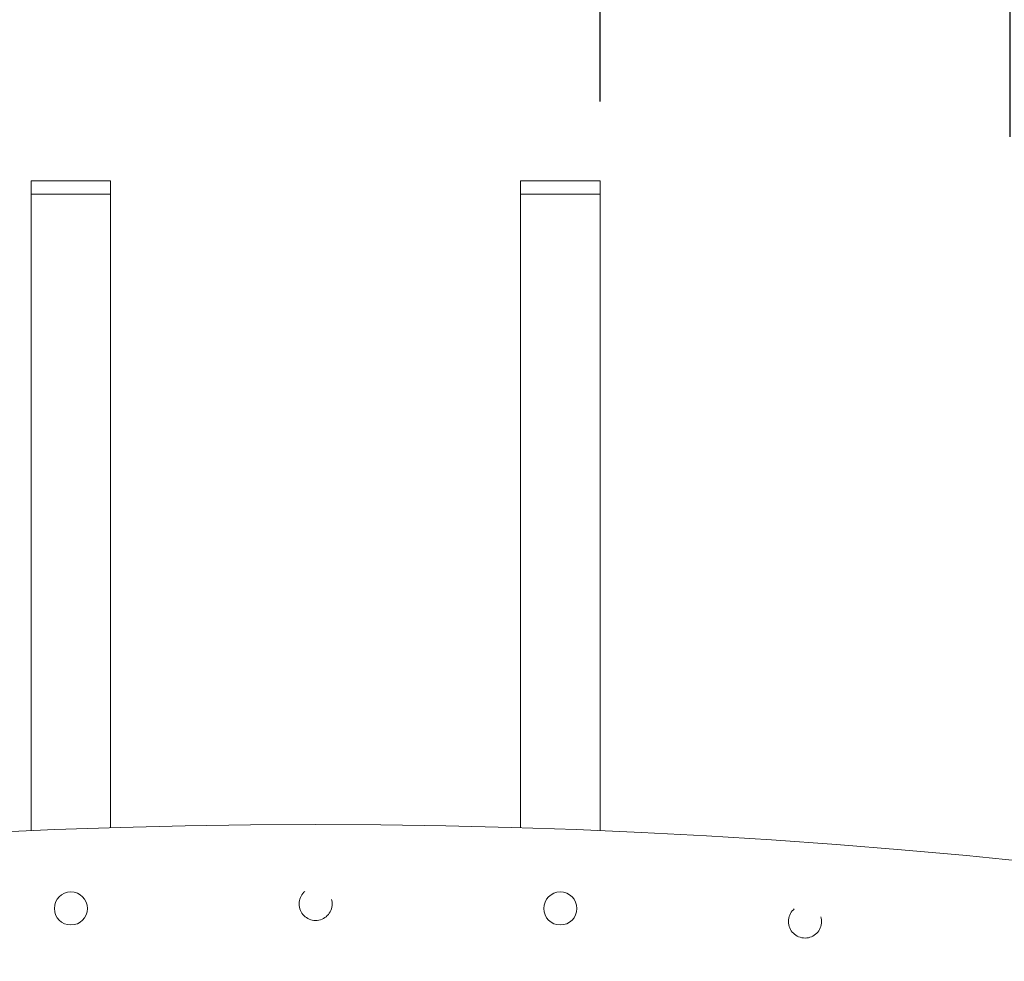
# Model space of a CAD drawing. Extents: x 99 to 5599, y 118 to 705.
# Drawn here: x 5422 to 5431, y 671 to 680 of the extents above; entities that cross this region are included whole.
import ezdxf

# ---------------------------------------------------------------- set-up
doc = ezdxf.new("R2010")
doc.units = 0
doc.header["$LTSCALE"] = 10
doc.header["$MEASUREMENT"] = 0
doc.linetypes.add('HIDDEN2', pattern=[0.1875, 0.125, -0.0625])
doc.layers.get('0').update_dxf_attribs({"linetype": 'CONTINUOUS'})
doc.layers.get('DEFPOINTS').update_dxf_attribs({"linetype": 'CONTINUOUS'})
for name, color, linetype, lineweight in [('3', 6, 'CONTINUOUS', 20), ('4', 80, 'CONTINUOUS', 15), ('5', 50, 'CONTINUOUS', 9)]:
    doc.layers.add(name, color=color, linetype=linetype, lineweight=lineweight)
doc.layers.get('0').off()
doc.styles.add('ARIALI', font='ariali.ttf')
doc.dimstyles.new('Annotative', dxfattribs={"dimscale": 0, "dimtxt": 0.0625, "dimasz": 0.03125, "dimexe": 0.03125, "dimexo": 0.03125, "dimgap": 0.046875, "dimtad": 2, "dimdec": 4, "dimzin": 0, "dimdsep": 46, "dimlunit": 4, "dimtxsty": 'ARIALI', "dimblk": 'ARCHTICK', "dimcen": 0, "dimdle": 0.03125, "dimadec": 0, "dimazin": 0, "dimtfac": 1, "dimtdec": 4, "dimtix": 1, "dimtofl": 0, "dimtmove": 1, "dimatfit": 0, "dimldrblk": 'INTEGRAL', "dimfxl": 1, "dimtolj": 1, "dimtzin": 0, "dimarcsym": 0})

# ---------------------------------------------------------------- blocks, each defined once
blk = doc.blocks.new('_ArchTick')
at = {"color": 0, "linetype": 'ByBlock', "const_width": 0.15}
blk.add_lwpolyline([(-0.5, -0.5), (0.5, 0.5)], dxfattribs=at)
blk = doc.blocks.new('*D104')
at = {"layer": '5', "color": 0, "lineweight": -2, "transparency": 16777216}
for p, q in [((5427.4673, 679.2802), (5427.4673, 681.6822)), ((5431.3423, 678.9479), (5431.3423, 681.6822)), ((5427.4673, 680.9322), (5426.7173, 680.9322)), ((5427.4673, 680.9322), (5431.3423, 680.9322)), ((5431.3423, 680.9322), (5432.0923, 680.9322)), ((5446.9698, 680.9322), (5431.3423, 680.9322))]:
    blk.add_line(p, q, dxfattribs=at)
at = {"layer": 'DEFPOINTS', "color": 0, "transparency": 16777216}
for p in [(5431.3423, 680.9322), (5427.4673, 678.5302), (5431.3423, 678.1979)]:
    blk.add_point(p, dxfattribs=at)
at = {"layer": '5', "color": 0, "lineweight": -2, "transparency": 16777216, "xscale": 0.75, "yscale": 0.75, "zscale": 0.75}
blk.add_blockref('_ArchTick', (5427.4673, 680.9322), dxfattribs=at)
at = {"layer": '5', "color": 0, "lineweight": -2, "transparency": 16777216, "xscale": 0.75, "yscale": 0.75, "zscale": 0.75, "rotation": 180}
blk.add_blockref('_ArchTick', (5431.3423, 680.9322), dxfattribs=at)
at = {"layer": '5', "color": 0, "transparency": 16777216, "insert": (5439.9535, 684.7106), "char_height": 2.25, "attachment_point": 5, "style": 'ARIALI'}
blk.add_mtext('\\A1;3{\\H1x;\\S7/8;}" TYP.', dxfattribs=at)
blk = doc.blocks.new('_Integral')
at = {"color": 0, "linetype": 'ByBlock', "lineweight": -2}
for centre, start, end in [((0.44, -0.09), 102, 168), ((-0.44, 0.09), 282, 348)]:
    blk.add_arc(centre, 0.454, start, end, dxfattribs=at)
blk = doc.blocks.new('*D105')
at = {"layer": '5', "color": 0, "lineweight": -2, "transparency": 16777216}
for p, q in [((5383.7798, 668.1966), (5383.7798, 693.5505)), ((5467.7798, 668.1966), (5467.7798, 693.5505)), ((5383.0298, 692.8005), (5468.5298, 692.8005))]:
    blk.add_line(p, q, dxfattribs=at)
at = {"layer": 'DEFPOINTS', "color": 0, "transparency": 16777216}
for p in [(5467.7798, 692.8005), (5383.7798, 667.4466), (5467.7798, 667.4466)]:
    blk.add_point(p, dxfattribs=at)
at = {"layer": '5', "color": 0, "lineweight": -2, "transparency": 16777216, "xscale": 0.75, "yscale": 0.75, "zscale": 0.75, "rotation": 180}
blk.add_blockref('_ArchTick', (5383.7798, 692.8005), dxfattribs=at)
at = {"layer": '5', "color": 0, "lineweight": -2, "transparency": 16777216, "xscale": 0.75, "yscale": 0.75, "zscale": 0.75}
blk.add_blockref('_ArchTick', (5467.7798, 692.8005), dxfattribs=at)
at = {"layer": '5', "color": 0, "transparency": 16777216, "insert": (5425.7798, 695.0889), "char_height": 2.25, "attachment_point": 5, "style": 'ARIALI'}
blk.add_mtext("\\A1;7' OPENING AS SHOWN", dxfattribs=at)

msp = doc.modelspace()

# ---------------------------------------------------------------- linework, layer by layer
at = {"layer": '3'}
msp.add_arc((5424.77975, 607.85282), 64.59375, 54.5106567, 125.4893433, dxfattribs=at)
at = {"layer": '4'}
for p, q in [((5422.09225, 672.39064), (5422.09225, 678.40517)), ((5422.09225, 678.40517), (5422.84225, 678.40517)), ((5422.84225, 672.41751), (5422.84225, 678.40517)), ((5426.71725, 672.41751), (5426.71725, 678.40517)), ((5426.71725, 678.40517), (5427.46725, 678.40517)), ((5427.46725, 672.39064), (5427.46725, 678.40517))]:
    msp.add_line(p, q, dxfattribs=at)
for centre in [(5422.46725, 671.65408), (5427.09225, 671.65408)]:
    msp.add_circle(centre, 0.15625, dxfattribs=at)
at = {"layer": '5'}
for p, q in [((5422.09225, 678.53017), (5422.84225, 678.53017)), ((5422.09225, 678.53017), (5422.09225, 678.40517)), ((5422.84225, 678.53017), (5422.84225, 678.40517)), ((5426.71725, 678.53017), (5427.46725, 678.53017)), ((5426.71725, 678.53017), (5426.71725, 678.40517)), ((5427.46725, 678.53017), (5427.46725, 678.40517))]:
    msp.add_line(p, q, dxfattribs=at)
at = {"layer": '5', "linetype": 'HIDDEN2', "ltscale": 0.5}
for centre in [(5424.77975, 671.69657), (5429.40475, 671.53078)]:
    msp.add_circle(centre, 0.15625, dxfattribs=at)

# ---------------------------------------------------------------- dimensions: what is measured, and where the dimension line sits
at = {"layer": '5'}
for base, p1, p2, text, picture, middle in [((5467.77975, 692.80051), (5383.77975, 667.44657), (5467.77975, 667.44657), '<> OPENING AS SHOWN', '*D105', (5425.77975, 692.80051)), ((5431.34225, 680.93222), (5427.46725, 678.53017), (5431.34225, 678.19794), '<> TYP.', '*D104', (5439.95353, 680.93222))]:
    dim = msp.add_linear_dim(base=base, p1=p1, p2=p2, angle=180, text=text, dimstyle='Annotative', override={"dimtxt": 0.09375}, dxfattribs=at)
    dim.commit()
    dim.dimension.update_dxf_attribs({"geometry": picture, "text_midpoint": middle, "dimtype": 160})

doc.saveas('drawing.dxf')
